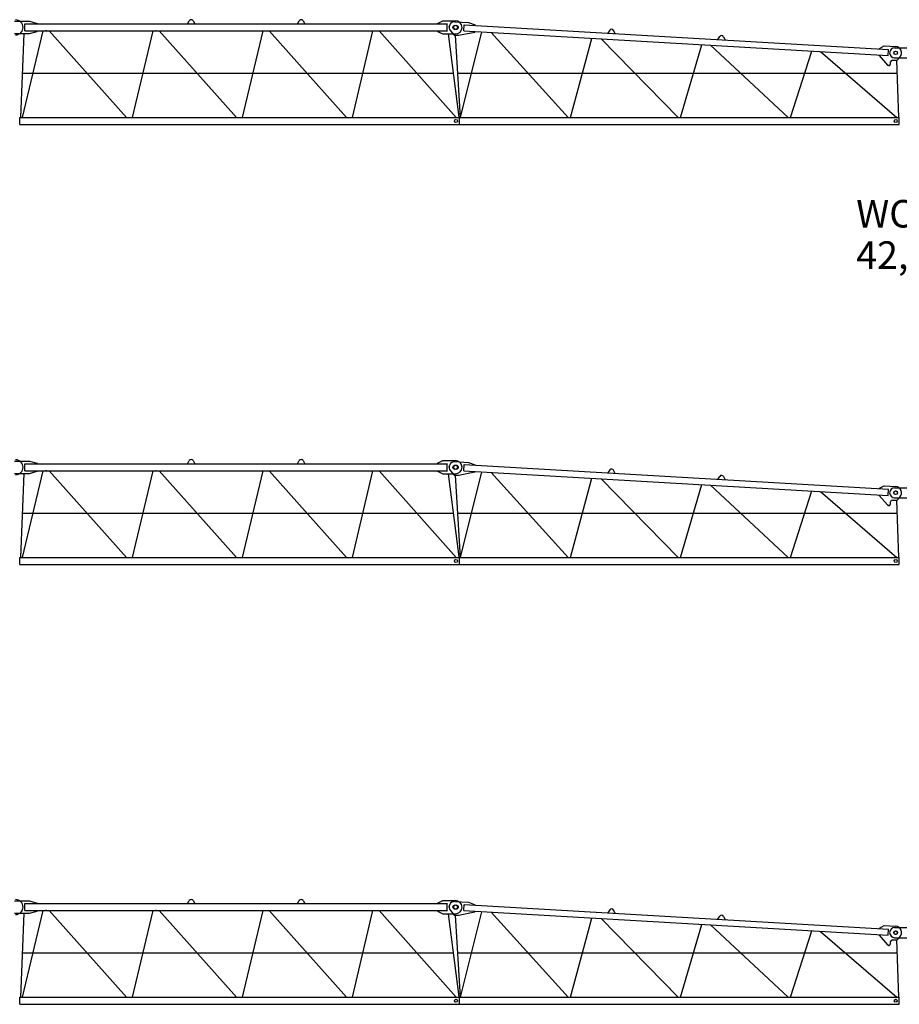
# Model space of a CAD drawing. Extents: x -496370 to 193062, y -167943 to 271883.
# Drawn here: x 131280 to 151280, y 74270 to 96655 of the extents above; entities that cross this region are included whole.
import ezdxf

# ---------------------------------------------------------------- set-up
doc = ezdxf.new("R2010")
doc.units = 0
doc.layers.add('1', color=7, linetype='Continuous')
doc.styles.add('ARIAL', font='ARIAL.TTF')

# ---------------------------------------------------------------- blocks, each defined once
blk = doc.blocks.new('W_6031_12_42_5M')
at = {"color": 7, "linetype": 'Continuous'}
for p, q in [((11165, 6620), (11500, 6620)), ((11400, 6400), (11400, 6560)), ((11400, 6560), (21007, 6560)), ((11500, 6620), (11680, 6570)), ((11680, 6560), (11680, 6570)), ((15094, 6560), (15136, 6631)), ((15222, 6631), (15264, 6560)), ((17594, 6560), (17636, 6631)), ((17722, 6631), (17764, 6560)), ((20782, 6570), (20902, 6630)), ((20782, 6560), (20782, 6570)), ((20902, 6630), (21187, 6630)), ((21002, 6400), (21002, 6560)), ((21177, 6607), (21487, 6589)), ((21376, 6400), (21384, 6539)), ((21384, 6539), (31036, 5979)), ((21487, 6589), (21634, 6535)), ((21633, 6525), (21634, 6535)), ((11165, 6340), (11500, 6340)), ((11305, 4430), (11383, 6340)), ((11345, 4430), (11813, 6400)), ((11400, 6400), (21007, 6400)), ((11500, 6340), (11680, 6390)), ((11680, 6390), (11680, 6400)), ((11950, 6400), (13708, 4430)), ((13845, 4430), (14313, 6400)), ((14450, 6400), (16208, 4430)), ((16345, 4430), (16813, 6400)), ((16950, 6400), (18708, 4430)), ((18845, 4430), (19313, 6400)), ((19450, 6400), (21208, 4430)), ((20782, 6390), (20782, 6400)), ((20782, 6390), (20902, 6330)), ((20902, 6330), (21187, 6330)), ((21019, 6330), (21262, 4441)), ((21076, 6400), (21162, 6300)), ((21185, 6300), (21295, 4430)), ((21259, 6300), (21625, 6375)), ((21304, 4430), (21791, 6376)), ((21376, 6400), (31028, 5839)), ((21625, 6375), (21625, 6385)), ((21999, 6363), (23750, 4430)), ((24698, 6418), (24652, 6350)), ((24821, 6340), (24783, 6413)), ((27152, 6205), (27198, 6273)), ((23803, 4430), (24291, 6230)), ((24504, 6218), (26249, 4430)), ((26303, 4430), (26790, 6085)), ((26986, 6074), (28753, 4430)), ((27283, 6268), (27321, 6195)), ((30832, 6001), (30936, 6060)), ((30936, 6060), (31195, 6045)), ((28803, 4430), (29290, 5940)), ((29491, 5929), (31227, 4430)), ((30823, 5841), (30824, 5851)), ((30823, 5841), (31012, 5624)), ((30832, 5991), (30832, 6001)), ((31023, 5840), (31031, 5979)), ((31170, 6015), (31460, 6015)), ((31082, 5650), (31082, 5695)), ((31122, 5735), (31233, 5735)), ((31170, 5785), (31460, 5785)), ((31215, 5735), (31263, 4430)), ((31233, 5735), (31295, 5803)), ((11346, 5437), (21134, 5437)), ((21236, 5437), (31226, 5437)), ((11281, 4430), (21279, 4430)), ((11281, 4270), (11281, 4430)), ((11281, 4270), (21279, 4270)), ((21279, 4270), (21279, 4430)), ((21281, 4430), (31279, 4430)), ((21281, 4270), (21281, 4430)), ((21281, 4270), (31279, 4270)), ((31279, 4270), (31279, 4430))]:
    blk.add_line(p, q, dxfattribs=at)
at = {"linetype": 'Continuous'}
blk.add_line((21162, 6300), (21259, 6300), dxfattribs=at)
at = {"color": 7, "linetype": 'Continuous'}
for centre, radius in [((21182, 6480), 50), ((21200, 6480), 50), ((31192, 5900), 40), ((31200, 5900), 40), ((21200, 4350), 35), ((21200, 4350), 35), ((31200, 4350), 35), ((31200, 4350), 35)]:
    blk.add_circle(centre, radius, dxfattribs=at)
at = {"linetype": 'Continuous'}
blk.add_arc((11187, 6480), 170, 270, 90, dxfattribs=at)
at = {"color": 7, "linetype": 'Continuous'}
for centre, radius, start, end in [((15179, 6605), 50, 30.7788, 149.2212), ((17679, 6605), 50, 30.7788, 149.2212), ((21170, 6482), 125, 86.6779, 221.0449), ((21187, 6480), 150, 270, 90), ((24739, 6390), 50, 27.4568, 145.8991), ((27239, 6245), 50, 27.4568, 145.8991), ((31187, 5900), 145, 317.9244, 86.6779), ((31175, 5900), 115, 90, 270), ((31042, 5650), 40, 220.9609, 360), ((31122, 5695), 40, 90, 180)]:
    blk.add_arc(centre, radius, start, end, dxfattribs=at)
at = {"color": 7}
for p in [(11872, 6400), (11879, 6400), (11887, 6400), (14379, 6400), (21045, 6489), (31040, 5610)]:
    blk.add_point(p, dxfattribs=at)
blk = doc.blocks.new('W_6031_12_45M')
at = {"color": 7, "linetype": 'Continuous'}
for p, q in [((11165, 6620), (11500, 6620)), ((11400, 6400), (11400, 6560)), ((11400, 6560), (21007, 6560)), ((11500, 6620), (11680, 6570)), ((11680, 6560), (11680, 6570)), ((15094, 6560), (15136, 6631)), ((15222, 6631), (15264, 6560)), ((17594, 6560), (17636, 6631)), ((17722, 6631), (17764, 6560)), ((20782, 6570), (20902, 6630)), ((20782, 6560), (20782, 6570)), ((20902, 6630), (21187, 6630)), ((21002, 6400), (21002, 6560)), ((21177, 6607), (21487, 6589)), ((21376, 6400), (21384, 6539)), ((21384, 6539), (31036, 5979)), ((21487, 6589), (21634, 6535)), ((21633, 6525), (21634, 6535)), ((11165, 6340), (11500, 6340)), ((11305, 4430), (11383, 6340)), ((11345, 4430), (11813, 6400)), ((11400, 6400), (21007, 6400)), ((11500, 6340), (11680, 6390)), ((11680, 6390), (11680, 6400)), ((11950, 6400), (13708, 4430)), ((13845, 4430), (14313, 6400)), ((14450, 6400), (16208, 4430)), ((16345, 4430), (16813, 6400)), ((16950, 6400), (18708, 4430)), ((18845, 4430), (19313, 6400)), ((19450, 6400), (21208, 4430)), ((20782, 6390), (20782, 6400)), ((20782, 6390), (20902, 6330)), ((20902, 6330), (21187, 6330)), ((21019, 6330), (21262, 4441)), ((21076, 6400), (21162, 6300)), ((21185, 6300), (21295, 4430)), ((21259, 6300), (21625, 6375)), ((21304, 4430), (21791, 6376)), ((21376, 6400), (31028, 5839)), ((21625, 6375), (21625, 6385)), ((21999, 6363), (23750, 4430)), ((24698, 6418), (24652, 6350)), ((24821, 6340), (24783, 6413)), ((27152, 6205), (27198, 6273)), ((23803, 4430), (24291, 6230)), ((24504, 6218), (26249, 4430)), ((26303, 4430), (26790, 6085)), ((26986, 6074), (28753, 4430)), ((27283, 6268), (27321, 6195)), ((30832, 6001), (30936, 6060)), ((30936, 6060), (31195, 6045)), ((28803, 4430), (29290, 5940)), ((29491, 5929), (31227, 4430)), ((30823, 5841), (30824, 5851)), ((30823, 5841), (31012, 5624)), ((30832, 5991), (30832, 6001)), ((31023, 5840), (31031, 5979)), ((31170, 6015), (31460, 6015)), ((31082, 5650), (31082, 5695)), ((31122, 5735), (31233, 5735)), ((31170, 5785), (31460, 5785)), ((31215, 5735), (31263, 4430)), ((31233, 5735), (31295, 5803)), ((11346, 5437), (21134, 5437)), ((21236, 5437), (31226, 5437)), ((11281, 4430), (21279, 4430)), ((11281, 4270), (11281, 4430)), ((11281, 4270), (21279, 4270)), ((21279, 4270), (21279, 4430)), ((21281, 4430), (31279, 4430)), ((21281, 4270), (21281, 4430)), ((21281, 4270), (31279, 4270)), ((31279, 4270), (31279, 4430))]:
    blk.add_line(p, q, dxfattribs=at)
at = {"linetype": 'Continuous'}
blk.add_line((21162, 6300), (21259, 6300), dxfattribs=at)
at = {"color": 7, "linetype": 'Continuous'}
for centre, radius in [((21182, 6480), 50), ((21200, 6480), 50), ((31192, 5900), 40), ((31200, 5900), 40), ((21200, 4350), 35), ((21200, 4350), 35), ((31200, 4350), 35), ((31200, 4350), 35)]:
    blk.add_circle(centre, radius, dxfattribs=at)
at = {"linetype": 'Continuous'}
blk.add_arc((11187, 6480), 170, 270, 90, dxfattribs=at)
at = {"color": 7, "linetype": 'Continuous'}
for centre, radius, start, end in [((15179, 6605), 50, 30.7788, 149.2212), ((17679, 6605), 50, 30.7788, 149.2212), ((21170, 6482), 125, 86.6779, 221.0449), ((21187, 6480), 150, 270, 90), ((24739, 6390), 50, 27.4568, 145.8991), ((27239, 6245), 50, 27.4568, 145.8991), ((31187, 5900), 145, 317.9244, 86.6779), ((31175, 5900), 115, 90, 270), ((31042, 5650), 40, 220.9609, 360), ((31122, 5695), 40, 90, 180)]:
    blk.add_arc(centre, radius, start, end, dxfattribs=at)
at = {"color": 7}
for p in [(11872, 6400), (11879, 6400), (11887, 6400), (14379, 6400), (21045, 6489), (31040, 5610)]:
    blk.add_point(p, dxfattribs=at)
blk = doc.blocks.new('W_6031_12_47_5M')
at = {"color": 7, "linetype": 'Continuous'}
for p, q in [((11165, 6620), (11500, 6620)), ((11400, 6400), (11400, 6560)), ((11400, 6560), (21007, 6560)), ((11500, 6620), (11680, 6570)), ((11680, 6560), (11680, 6570)), ((15094, 6560), (15136, 6631)), ((15222, 6631), (15264, 6560)), ((17594, 6560), (17636, 6631)), ((17722, 6631), (17764, 6560)), ((20782, 6570), (20902, 6630)), ((20782, 6560), (20782, 6570)), ((20902, 6630), (21187, 6630)), ((21002, 6400), (21002, 6560)), ((21177, 6607), (21487, 6589)), ((21376, 6400), (21384, 6539)), ((21384, 6539), (31036, 5979)), ((21487, 6589), (21634, 6535)), ((21633, 6525), (21634, 6535)), ((11165, 6340), (11500, 6340)), ((11305, 4430), (11383, 6340)), ((11345, 4430), (11813, 6400)), ((11400, 6400), (21007, 6400)), ((11500, 6340), (11680, 6390)), ((11680, 6390), (11680, 6400)), ((11950, 6400), (13708, 4430)), ((13845, 4430), (14313, 6400)), ((14450, 6400), (16208, 4430)), ((16345, 4430), (16813, 6400)), ((16950, 6400), (18708, 4430)), ((18845, 4430), (19313, 6400)), ((19450, 6400), (21208, 4430)), ((20782, 6390), (20782, 6400)), ((20782, 6390), (20902, 6330)), ((20902, 6330), (21187, 6330)), ((21019, 6330), (21262, 4441)), ((21076, 6400), (21162, 6300)), ((21185, 6300), (21295, 4430)), ((21259, 6300), (21625, 6375)), ((21304, 4430), (21791, 6376)), ((21376, 6400), (31028, 5839)), ((21625, 6375), (21625, 6385)), ((21999, 6363), (23750, 4430)), ((24698, 6418), (24652, 6350)), ((24821, 6340), (24783, 6413)), ((27152, 6205), (27198, 6273)), ((23803, 4430), (24291, 6230)), ((24504, 6218), (26249, 4430)), ((26303, 4430), (26790, 6085)), ((26986, 6074), (28753, 4430)), ((27283, 6268), (27321, 6195)), ((30832, 6001), (30936, 6060)), ((30936, 6060), (31195, 6045)), ((28803, 4430), (29290, 5940)), ((29491, 5929), (31227, 4430)), ((30823, 5841), (30824, 5851)), ((30823, 5841), (31012, 5624)), ((30832, 5991), (30832, 6001)), ((31023, 5840), (31031, 5979)), ((31170, 6015), (31460, 6015)), ((31082, 5650), (31082, 5695)), ((31122, 5735), (31233, 5735)), ((31170, 5785), (31460, 5785)), ((31215, 5735), (31263, 4430)), ((31233, 5735), (31295, 5803)), ((11346, 5437), (21134, 5437)), ((21236, 5437), (31226, 5437)), ((11281, 4430), (21279, 4430)), ((11281, 4270), (11281, 4430)), ((11281, 4270), (21279, 4270)), ((21279, 4270), (21279, 4430)), ((21281, 4430), (31279, 4430)), ((21281, 4270), (21281, 4430)), ((21281, 4270), (31279, 4270)), ((31279, 4270), (31279, 4430))]:
    blk.add_line(p, q, dxfattribs=at)
at = {"linetype": 'Continuous'}
blk.add_line((21162, 6300), (21259, 6300), dxfattribs=at)
at = {"color": 7, "linetype": 'Continuous'}
for centre, radius in [((21182, 6480), 50), ((21200, 6480), 50), ((31192, 5900), 40), ((31200, 5900), 40), ((21200, 4350), 35), ((21200, 4350), 35), ((31200, 4350), 35), ((31200, 4350), 35)]:
    blk.add_circle(centre, radius, dxfattribs=at)
at = {"linetype": 'Continuous'}
blk.add_arc((11187, 6480), 170, 270, 90, dxfattribs=at)
at = {"color": 7, "linetype": 'Continuous'}
for centre, radius, start, end in [((15179, 6605), 50, 30.7788, 149.2212), ((17679, 6605), 50, 30.7788, 149.2212), ((21170, 6482), 125, 86.6779, 221.0449), ((21187, 6480), 150, 270, 90), ((24739, 6390), 50, 27.4568, 145.8991), ((27239, 6245), 50, 27.4568, 145.8991), ((31187, 5900), 145, 317.9244, 86.6779), ((31175, 5900), 115, 90, 270), ((31042, 5650), 40, 220.9609, 360), ((31122, 5695), 40, 90, 180)]:
    blk.add_arc(centre, radius, start, end, dxfattribs=at)
at = {"color": 7}
for p in [(11872, 6400), (11879, 6400), (11887, 6400), (14379, 6400), (21045, 6489), (31040, 5610)]:
    blk.add_point(p, dxfattribs=at)

msp = doc.modelspace()

# ---------------------------------------------------------------- block references
at = {"layer": '1', "color": 7, "linetype": 'Continuous'}
for name, p in [('W_6031_12_42_5M', (120000, 90000)), ('W_6031_12_45M', (120000, 80000)), ('W_6031_12_47_5M', (120000, 70000))]:
    msp.add_blockref(name, p, dxfattribs=at)

# ---------------------------------------------------------------- texts
at = {"linetype": 'Continuous', "style": 'ARIAL'}
for s, p in [('WOLFF 6031.12 - UV 20 / TV 20', (150300, 91930)), ('42,5 m Ausladung / jib', (150300, 90990))]:
    msp.add_text(s, height=626.54, dxfattribs=at).set_placement(p)

doc.saveas('drawing.dxf')
